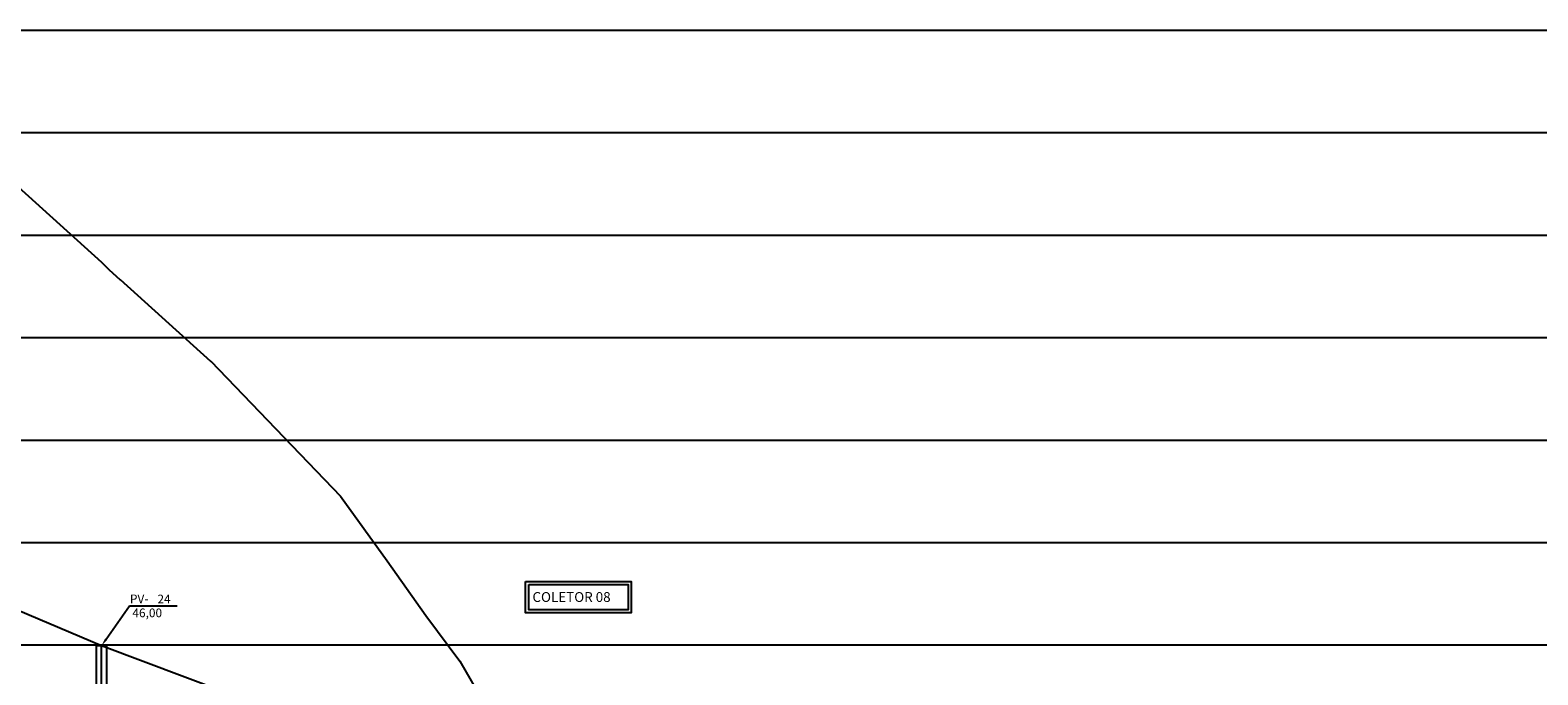
# Model space of a CAD drawing. Extents: x 189820 to 190244, y 1676137 to 1676324.
# Drawn here: x 189910 to 190057, y 1676260 to 1676323 of the extents above; entities that cross this region are included whole.
import ezdxf

# ---------------------------------------------------------------- set-up
doc = ezdxf.new("R2010")
doc.units = 0
doc.header["$LTSCALE"] = 2.54
doc.header["$MEASUREMENT"] = 0
for name, color, linetype in [('11M-TEXTO_PVS', 3, 'CONTINUOUS'), ('13M-EIXO_VERTICAL', 9, 'CONTINUOUS'), ('PEGC', 1, 'CONTINUOUS'), ('PFGC', 3, 'CONTINUOUS'), ('PGRID', 8, 'CONTINUOUS'), ('REDE', 7, 'CONTINUOUS'), ('REDE_TEXTO', 2, 'CONTINUOUS')]:
    doc.layers.add(name, color=color, linetype=linetype)
doc.styles.add('ACAD', font='ACADFON2.shx', dxfattribs={"height": 1.8})
doc.styles.add('ROMANS', font='ROMANS.shx')

# ---------------------------------------------------------------- blocks, each defined once
blk = doc.blocks.new('CSD')
at = {"layer": '11M-TEXTO_PVS'}
for p, q in [((0.86, 1.23), (5.44, 7.76)), ((5.44, 7.76), (14.72, 7.76))]:
    blk.add_line(p, q, dxfattribs=at)
blk.add_solid([(1.07, 1.09), (0.66, 1.37), (0, 0)], dxfattribs=at)
at = {"layer": '11M-TEXTO_PVS', "style": 'ACAD'}
blk.add_text('PV- ', height=1.7, dxfattribs=at).set_placement((5.52, 8.25))
at = {"layer": '13M-EIXO_VERTICAL', "color": 3, "style": 'ACAD'}
for tag, p in [('N~', (10.88, 8.22)), ('CT', (6, 5.52))]:
    blk.add_attdef(tag, p, '', height=1.7, rotation=0, dxfattribs=at)

msp = doc.modelspace()

# ---------------------------------------------------------------- linework, layer by layer
at = {"layer": '11M-TEXTO_PVS'}
msp.add_line((189842.72, 1676322.9), (190238.72, 1676322.9), dxfattribs=at)
at = {"layer": 'PEGC'}
for p, q in [((189908.56, 1676307.62), (189916.72, 1676300.27)), ((189916.72, 1676300.27), (189917.46, 1676299.5)), ((189917.46, 1676299.5), (189918.5, 1676298.58)), ((189918.5, 1676298.58), (189918.51, 1676298.58)), ((189918.51, 1676298.58), (189927.35, 1676290.6)), ((189927.35, 1676290.6), (189927.36, 1676290.6)), ((189927.35, 1676290.6), (189927.35, 1676290.6)), ((189927.36, 1676290.6), (189940.02, 1676277.42)), ((189940.02, 1676277.42), (189944.56, 1676271.12)), ((189944.56, 1676271.12), (189948.35, 1676265.79)), ((189948.35, 1676265.79), (189948.36, 1676265.79)), ((189948.36, 1676265.79), (189951.65, 1676261.31)), ((189951.65, 1676261.31), (189957.21, 1676251.76))]:
    msp.add_line(p, q, dxfattribs=at)
at = {"layer": 'PFGC'}
for p, q in [((189885.62, 1676275.99), (189916.72, 1676262.85)), ((189916.72, 1676262.85), (189940.02, 1676254.1))]:
    msp.add_line(p, q, dxfattribs=at)
at = {"layer": 'PGRID'}
for p, q in [((189842.72, 1676312.9), (190238.72, 1676312.9)), ((189842.72, 1676302.9), (190238.72, 1676302.9)), ((189842.72, 1676292.9), (190238.72, 1676292.9)), ((189842.72, 1676282.9), (190238.72, 1676282.9)), ((189842.72, 1676272.9), (190238.72, 1676272.9)), ((189842.72, 1676262.9), (190238.72, 1676262.9))]:
    msp.add_line(p, q, dxfattribs=at)
at = {"layer": 'PGRID', "color": 1}
msp.add_line((189916.72, 1676140.9), (189916.72, 1676262.85), dxfattribs=at)
at = {"layer": 'REDE'}
for p, q in [((189916.22, 1676253.4), (189916.22, 1676262.85)), ((189917.22, 1676256.03), (189917.22, 1676262.85))]:
    msp.add_line(p, q, dxfattribs=at)
at = {"layer": 'REDE', "linetype": 'CONTINUOUS'}
msp.add_line((189916.22, 1676262.85), (189917.22, 1676262.85), dxfattribs=at)
at = {"layer": 'REDE_TEXTO'}
for points in [[(189958.08, 1676269.09), (189968.39, 1676269.09), (189968.39, 1676266.04), (189958.08, 1676266.04)], [(189958.38, 1676268.79), (189968.09, 1676268.79), (189968.09, 1676266.34), (189958.38, 1676266.34)]]:
    msp.add_lwpolyline(points, close=True, dxfattribs=at)

# ---------------------------------------------------------------- block references
at = {"layer": 'REDE', "xscale": 0.5, "yscale": 0.5, "zscale": 0.5, "rotation": 359.999999999987}
msp.add_blockref('CSD', (189916.72, 1676262.85), dxfattribs=at).add_auto_attribs({'CT': '46,00', 'N~': '24'})

# ---------------------------------------------------------------- texts
at = {"layer": 'REDE_TEXTO', "style": 'ROMANS'}
msp.add_text('COLETOR 08', height=0.96, rotation=360, dxfattribs=at).set_placement((189958.75, 1676267.1))

doc.saveas('drawing.dxf')
